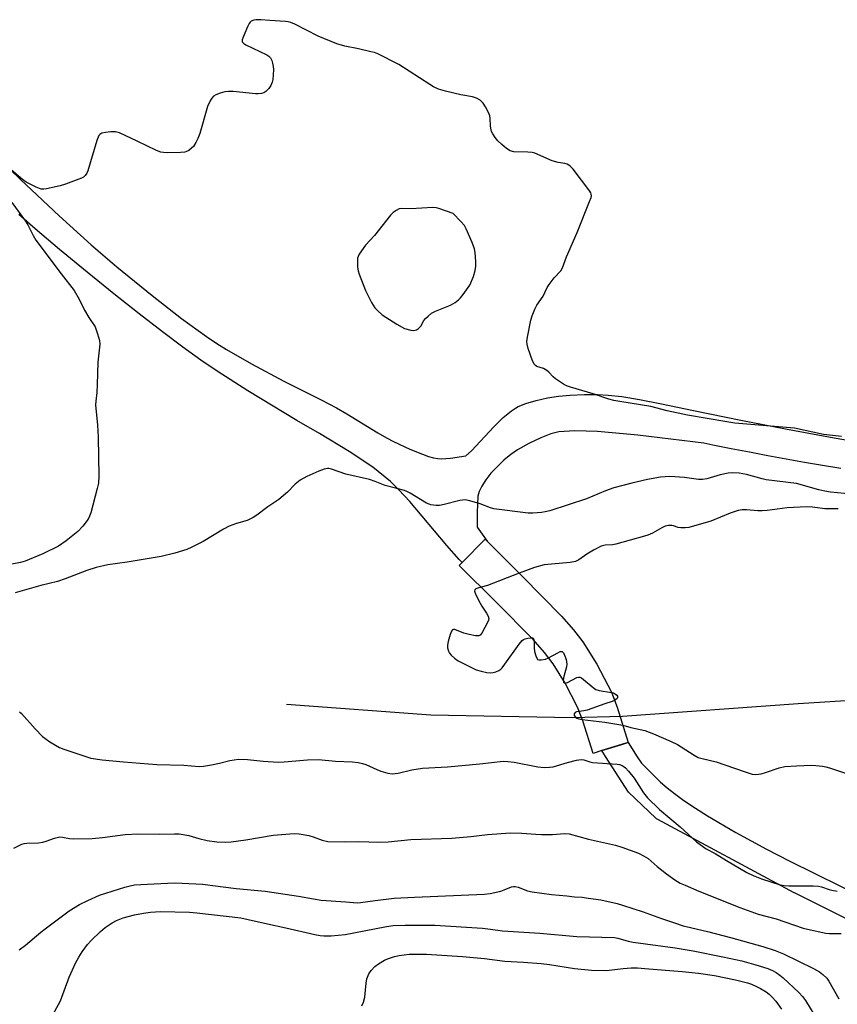
# Model space of a CAD drawing. Units: inches. Extents: x 1171769 to 1177769, y 521460 to 525460.
# Drawn here: x 1174525 to 1174786, y 522011 to 522326 of the extents above; entities that cross this region are included whole.
import ezdxf

# ---------------------------------------------------------------- set-up
doc = ezdxf.new("R2010")
doc.units = ezdxf.units.IN
doc.header["$MEASUREMENT"] = 0
for name, color, linetype in [('BRIDGE-Bridge', 2, 'Continuous'), ('HYDRO-Hidden Single Line Stream', 5, 'Continuous'), ('HYDRO-Single Line Stream', 4, 'Continuous'), ('TRANS-Street Sidewalk', 7, 'Continuous'), ('Undefined', 1, 'Continuous')]:
    doc.layers.add(name, color=color, linetype=linetype)

msp = doc.modelspace()

# ---------------------------------------------------------------- linework, layer by layer
at = {"layer": 'BRIDGE-Bridge'}
msp.add_lwpolyline([(1174711.2, 522092.17), (1174708.35, 522091.28), (1174705.11, 522101.66), (1174703.43, 522106.04), (1174699.42, 522113.68), (1174695.58, 522119.93), (1174692.82, 522123.49), (1174689.2, 522127.61), (1174677.38, 522139.66), (1174665.64, 522151.31), (1174666.56, 522152.24), (1174673.92, 522159.65), (1174674.51, 522159.07), (1174685.88, 522147.77), (1174698.27, 522135.13), (1174702.16, 522130.72), (1174705.14, 522126.89), (1174709.56, 522119.73), (1174714.21, 522110.83), (1174716.05, 522106.01), (1174719.57, 522094.79), (1174718.84, 522094.56)], close=True, dxfattribs=at)
at = {"layer": 'HYDRO-Hidden Single Line Stream'}
msp.add_line((1174701.72, 522102.71), (1174717.73, 522103.15), dxfattribs=at)
at = {"layer": 'HYDRO-Single Line Stream'}
for points in [[(1174717.73, 522103.15), (1174773.86, 522107.24), (1174794.11, 522108.55)], [(1174610.54, 522107.05), (1174656.63, 522103.6), (1174701.72, 522102.71)]]:
    msp.add_lwpolyline(points, dxfattribs=at)
at = {"layer": 'TRANS-Street Sidewalk'}
for points in [[(1174511.93, 522287.73, 0), (1174525.66, 522274.51, 0), (1174538.01, 522262.91, 0), (1174548.21, 522253.64, 0), (1174556.41, 522246.58, 0), (1174567.66, 522237.43, 0), (1174577.05, 522230.14, 0), (1174585.03, 522224.35, 0), (1174588.32, 522222.13, 0), (1174591.39, 522220.2, 0), (1174599.37, 522215.66, 0), (1174609.71, 522210.16, 0), (1174621.63, 522204.21, 0), (1174626.49, 522201.65, 0), (1174629.77, 522199.73, 0), (1174639.72, 522193.64, 0), (1174642.47, 522192.06, 0), (1174644.68, 522190.91, 0), (1174649.89, 522188.43, 0), (1174653.89, 522186.78, 0), (1174655.85, 522186.11, 0), (1174657.41, 522185.69, 0), (1174658.86, 522185.42, 0), (1174659.92, 522185.33, 0), (1174662.91, 522185.51, 0), (1174667.79, 522186.23, 0), (1174669.58, 522187.88, 0), (1174676.69, 522195.52, 0), (1174679.68, 522198.5, 0), (1174682.3, 522200.69, 0), (1174683.56, 522201.54, 0), (1174684.49, 522202.05, 0), (1174686.93, 522203.03, 0), (1174690.17, 522203.99, 0), (1174693.85, 522204.82, 0), (1174697.35, 522205.36, 0), (1174701, 522205.64, 0), (1174705.62, 522205.82, 0), (1174709.87, 522205.84, 0), (1174713.19, 522205.7, 0), (1174717.52, 522205.21, 0), (1174723.23, 522204.28, 0), (1174730.24, 522202.92, 0), (1174740.42, 522200.78, 0), (1174755.52, 522197.69, 0), (1174769.74, 522194.9, 0), (1174782.98, 522192.41, 0), (1174795.5, 522190.18, 0)], [(1174787.49, 522182.19, 0), (1174781.64, 522183.17, 0), (1174775.79, 522184.18, 0), (1174769.94, 522185.22, 0), (1174764.1, 522186.3, 0), (1174758.27, 522187.4, 0), (1174752.44, 522188.54, 0), (1174746.62, 522189.71, 0), (1174743.72, 522190.32, 0), (1174722.65, 522192.93, 0), (1174709.76, 522194.1, 0), (1174702.49, 522194.27, 0), (1174697.46, 522193.93, 0), (1174694.9, 522193.27, 0), (1174691.7, 522192.04, 0), (1174687.82, 522190.18, 0), (1174684.24, 522188.17, 0), (1174682.14, 522186.71, 0), (1174679.88, 522184.85, 0), (1174675.78, 522180.7, 0), (1174674.15, 522178.64, 0), (1174672.82, 522176.59, 0), (1174672.02, 522174.94, 0), (1174671.55, 522173.4, 0), (1174671.33, 522168.24, 0), (1174671.4, 522163.47, 0), (1174674.51, 522159.07, 0), (1174673.92, 522159.65, 0), (1174666.56, 522152.23, 0), (1174665.58, 522153.23, 0), (1174661.65, 522157.67, 0), (1174649.87, 522171.68, 0), (1174646.41, 522175.47, 0), (1174643.76, 522178.07, 0), (1174638.06, 522182.64, 0), (1174630.54, 522187.7, 0), (1174621.02, 522193.45, 0), (1174613.79, 522197.52, 0), (1174598.22, 522207.02, 0), (1174588.34, 522213.29, 0), (1174583.15, 522216.85, 0), (1174577.4, 522221.01, 0), (1174570.92, 522225.87, 0), (1174563.52, 522231.59, 0), (1174555.4, 522238.02, 0), (1174546.92, 522244.88, 0), (1174538.09, 522252.17, 0), (1174530.26, 522258.76, 0), (1174525.04, 522263.33, 0)], [(1174806.21, 522029.95, 0), (1174772.63, 522046.75, 0), (1174772.55, 522046.79, 0), (1174729.04, 522070.18, 0), (1174728.62, 522070.44, 0), (1174728.39, 522070.64, 0), (1174719.62, 522078.95, 0), (1174712.33, 522090.26, 0), (1174711.2, 522092.17, 0), (1174717.5, 522094.14, 0), (1174718.84, 522094.56, 0), (1174719.57, 522094.79, 0), (1174722.46, 522090.16, 0), (1174723.86, 522088.21, 0), (1174725.28, 522086.65, 0), (1174727.51, 522084.42, 0), (1174729.91, 522082.16, 0), (1174732.01, 522080.31, 0), (1174734.38, 522078.44, 0), (1174737.38, 522076.28, 0), (1174741.02, 522073.84, 0), (1174744.91, 522071.37, 0), (1174753.93, 522066.02, 0), (1174763.68, 522060.68, 0), (1174770.93, 522057.01, 0), (1174795.54, 522044.92, 0)]]:
    msp.add_polyline3d(points, dxfattribs=at)
at = {"layer": 'Undefined'}
for points, elevation in [([(1174787.69, 522192.46), (1174781.95, 522193.05), (1174772.62, 522195.07), (1174753.63, 522196.75), (1174751.01, 522197.11), (1174738.47, 522199.29), (1174732.05, 522200.64), (1174726.75, 522202.05), (1174716.91, 522203.59), (1174714.97, 522203.96), (1174713.4, 522204.4), (1174708.43, 522206.04), (1174701.12, 522208.23), (1174699.93, 522208.68), (1174698.96, 522209.18), (1174696.33, 522210.87), (1174695.68, 522211.46), (1174694.27, 522213), (1174693.63, 522213.54), (1174692.53, 522214.12), (1174690.46, 522214.84), (1174690, 522215.08), (1174689.64, 522215.43), (1174689.02, 522216.65), (1174687.7, 522220.51), (1174687.3, 522221.89), (1174687.21, 522222.73), (1174687.39, 522224.16), (1174688.51, 522229.59), (1174688.93, 522230.98), (1174689.77, 522233.15), (1174690.46, 522234.42), (1174692.4, 522237.21), (1174693.73, 522239.97), (1174694.32, 522240.96), (1174695.94, 522243.09), (1174698.05, 522245.37), (1174698.61, 522246.27), (1174699.86, 522249.85), (1174703.27, 522257.62), (1174707.26, 522267.46), (1174707.72, 522268.8), (1174707.81, 522269.33), (1174707.78, 522269.78), (1174707.64, 522270.25), (1174707.38, 522270.75), (1174701.97, 522277.74), (1174701.04, 522278.75), (1174700.63, 522279.09), (1174700.13, 522279.36), (1174699.37, 522279.57), (1174697.24, 522279.88), (1174695.32, 522280.41), (1174689.75, 522282.92), (1174688.93, 522283.11), (1174687.52, 522283.24), (1174683.09, 522283.33), (1174681.92, 522283.68), (1174680.78, 522284.38), (1174679.24, 522285.65), (1174677.99, 522286.84), (1174677.1, 522287.92), (1174676.33, 522289.07), (1174675.97, 522289.8), (1174675.81, 522290.36), (1174675.67, 522291.52), (1174675.57, 522294.05), (1174675.37, 522294.86), (1174674.96, 522295.9), (1174674.08, 522297.67), (1174673.3, 522298.82), (1174672.33, 522299.79), (1174671.2, 522300.44), (1174669.91, 522300.88), (1174666.2, 522301.56), (1174661.27, 522302.7), (1174659.03, 522303.37), (1174657.48, 522304.08), (1174656.24, 522304.77), (1174646.42, 522311.2), (1174639.64, 522314.57), (1174638.56, 522314.99), (1174637.45, 522315.3), (1174633.5, 522316.2), (1174629.13, 522317.07), (1174626.54, 522317.76), (1174620.65, 522320.28), (1174613.22, 522324.04), (1174611.87, 522324.63), (1174611.03, 522324.83), (1174610.15, 522324.92), (1174605.21, 522325.21), (1174602.3, 522325.51), (1174600.87, 522325.45), (1174600.04, 522325.31), (1174599.29, 522325.06), (1174598.89, 522324.74), (1174598.57, 522324.3), (1174598.06, 522323.25), (1174596.67, 522319.91), (1174596.42, 522319.11), (1174596.42, 522318.42), (1174596.88, 522317.9), (1174597.59, 522317.48), (1174604.28, 522314.3), (1174604.93, 522313.87), (1174605.45, 522313.29), (1174605.79, 522312.52), (1174606.03, 522311.68), (1174606.27, 522310.52), (1174606.33, 522309.64), (1174606.27, 522307.88), (1174606.12, 522306.42), (1174605.92, 522305.58), (1174605.51, 522304.51), (1174604.9, 522303.56), (1174603.96, 522302.55), (1174603.29, 522302.15), (1174602.54, 522301.95), (1174601.48, 522301.85), (1174600.59, 522301.88), (1174593.46, 522302.56), (1174591.98, 522302.62), (1174590.82, 522302.44), (1174589.39, 522302.01), (1174588, 522301.51), (1174587.26, 522301.08), (1174586.73, 522300.49), (1174586.28, 522299.8), (1174585.27, 522297.79), (1174582.81, 522289.2), (1174582.22, 522287.53), (1174581.56, 522286.27), (1174580.81, 522285.08), (1174580.25, 522284.46), (1174579.35, 522283.8), (1174578.6, 522283.42), (1174578.07, 522283.25), (1174576.64, 522283.07), (1174572.42, 522283.01), (1174571.27, 522283.08), (1174570.42, 522283.21), (1174569.04, 522283.75), (1174562.88, 522286.78), (1174557.26, 522289.34), (1174555.89, 522289.76), (1174554.46, 522289.74), (1174552.71, 522289.49), (1174551.6, 522289.24), (1174550.91, 522288.89), (1174550.59, 522288.5), (1174549.97, 522286.94), (1174547.08, 522277.29), (1174546.76, 522276.49), (1174546.31, 522275.81), (1174545.73, 522275.28), (1174545.05, 522274.9), (1174539.97, 522272.97), (1174538.27, 522272.51), (1174533.96, 522271.52), (1174533.11, 522271.4), (1174532.27, 522271.45), (1174530.65, 522272.06), (1174527.47, 522273.62), (1174526.3, 522274.47), (1174522.77, 522277.5)], 202), ([(1174522.84, 522267.17), (1174527.22, 522261.24), (1174527.98, 522260.02), (1174529.65, 522256.61), (1174530.53, 522255.17), (1174538.6, 522244.34), (1174542.71, 522239.08), (1174544.32, 522236.28), (1174546.02, 522232.74), (1174547.42, 522230.45), (1174549.41, 522227.43), (1174550.24, 522225.28), (1174550.88, 522223.07), (1174550.98, 522221.95), (1174550.28, 522216.21), (1174550.12, 522209.08), (1174549.96, 522206.48), (1174549.65, 522203.75), (1174549.6, 522202.57), (1174550.24, 522196.03), (1174550.41, 522192.21), (1174550.58, 522179.79), (1174550.47, 522177.52), (1174550.14, 522175.9), (1174548.03, 522168.07), (1174547.69, 522166.97), (1174547.26, 522166.09), (1174545.52, 522163.86), (1174543.94, 522162.18), (1174540.23, 522159.15), (1174537.79, 522157.49), (1174532.8, 522155.01), (1174527.1, 522152.69), (1174525.63, 522152.22), (1174522.83, 522151.65)], 202), ([(1174793.09, 522173.82), (1174784.13, 522174.65), (1174782.38, 522174.97), (1174780.46, 522175.43), (1174773.3, 522177.46), (1174763.58, 522178.61), (1174762.3, 522178.89), (1174757.35, 522180.37), (1174754.97, 522180.73), (1174752.97, 522180.82), (1174751.53, 522180.7), (1174748.96, 522180.25), (1174744.63, 522178.96), (1174743.31, 522178.71), (1174742.03, 522178.76), (1174737.5, 522179.39), (1174732.85, 522179.64), (1174729.86, 522179.43), (1174725.73, 522178.73), (1174720.72, 522177.61), (1174715, 522176.1), (1174712.31, 522175.06), (1174706.27, 522172.54), (1174694.54, 522168.76), (1174693.04, 522168.39), (1174691.94, 522168.22), (1174689.12, 522167.97), (1174687.69, 522167.95), (1174676.74, 522169.37), (1174675.66, 522169.68), (1174672.33, 522170.97), (1174669, 522171.91), (1174667.57, 522172.19), (1174666.72, 522172.17), (1174665.88, 522172.02), (1174660.81, 522170.76), (1174659.39, 522170.48), (1174658.26, 522170.45), (1174656.58, 522170.67), (1174656.04, 522170.81), (1174655.25, 522171.16), (1174650, 522174.33), (1174648.97, 522174.87), (1174648.19, 522175.17), (1174645.77, 522175.88), (1174642.06, 522176.78), (1174638.84, 522178.08), (1174636.96, 522178.73), (1174629.5, 522180.45), (1174624.89, 522182.05), (1174624.07, 522182.23), (1174623.58, 522182.26), (1174622.5, 522182.05), (1174620.85, 522181.38), (1174617.02, 522179.69), (1174614.88, 522178.48), (1174613.3, 522177.21), (1174610.85, 522174.72), (1174608.12, 522172.39), (1174604.58, 522169.96), (1174601.09, 522167.35), (1174599.9, 522166.57), (1174597.96, 522165.69), (1174594.58, 522164.69), (1174592.24, 522163.81), (1174590.46, 522162.83), (1174583.95, 522158.94), (1174580.31, 522157.13), (1174578.72, 522156.43), (1174574.86, 522155.22), (1174570.56, 522154.16), (1174559.67, 522152.32), (1174553.47, 522151.44), (1174549.73, 522150.64), (1174546.77, 522149.67), (1174539.83, 522147.02), (1174537.42, 522146.19), (1174532.1, 522144.93), (1174523.94, 522142.58)], 200), ([(1174786.61, 522169.32), (1174782.29, 522169.4), (1174778.44, 522169.9), (1174776.47, 522170.01), (1174770.32, 522169.73), (1174763.94, 522168.87), (1174762.33, 522168.72), (1174760.98, 522168.75), (1174757.28, 522169.08), (1174755.99, 522169.05), (1174754.62, 522168.79), (1174752.08, 522167.94), (1174745.9, 522165.43), (1174738.94, 522163.39), (1174737.79, 522163.25), (1174736.35, 522163.26), (1174735.52, 522163.43), (1174734.07, 522163.95), (1174733.53, 522164.03), (1174732.44, 522164.01), (1174731.36, 522163.81), (1174730.33, 522163.34), (1174727.36, 522161.63), (1174725.86, 522160.97), (1174724.77, 522160.6), (1174715.67, 522158.09), (1174714.58, 522157.92), (1174712.25, 522157.79), (1174710.98, 522157.45), (1174708.54, 522156.21), (1174706.38, 522154.84), (1174703.78, 522153.04), (1174702.76, 522152.56), (1174701.06, 522152.28), (1174692.72, 522151.46), (1174689.65, 522150.66), (1174684.81, 522148.83)], 198), ([(1174684.81, 522148.83), (1174674.71, 522144.92), (1174672.67, 522144.33)], 198), ([(1174672.67, 522144.33), (1174671.59, 522144.08), (1174670.99, 522143.86), (1174670.59, 522143.49), (1174670.56, 522143.09), (1174670.99, 522141.88), (1174672.3, 522139.27), (1174672.88, 522138.27), (1174674.38, 522136.04), (1174674.9, 522135.07), (1174675.08, 522134.33), (1174675.01, 522133.81), (1174674.82, 522133.29), (1174672.83, 522129.67), (1174672.31, 522129.08), (1174671.87, 522128.87), (1174670.84, 522128.86), (1174668.85, 522129.21), (1174667.16, 522129.66), (1174664.24, 522130.83), (1174663.8, 522130.88), (1174663.45, 522130.72), (1174663.19, 522130.34), (1174662.8, 522129.3), (1174662.14, 522126.98), (1174661.92, 522125.82), (1174661.95, 522125), (1174662.22, 522123.97), (1174662.53, 522123.25), (1174663.02, 522122.6), (1174664.09, 522121.68), (1174665.29, 522120.89), (1174671.02, 522118), (1174672.61, 522117.51), (1174674.5, 522117.12), (1174675.54, 522117.01), (1174676.51, 522117.09), (1174677.29, 522117.34), (1174678.28, 522117.79), (1174678.96, 522118.23), (1174679.36, 522118.62), (1174680.25, 522119.75), (1174684.79, 522126.19), (1174685.72, 522127.31), (1174686.15, 522127.66), (1174686.66, 522127.9), (1174687.51, 522128.12), (1174688.6, 522128.22)], 198), ([(1174688.6, 522128.22), (1174689.06, 522128.14), (1174689.23, 522128.04), (1174689.43, 522127.7), (1174689.52, 522127.25)], 198), ([(1174689.52, 522127.25), (1174689.58, 522125.01), (1174689.72, 522123.83), (1174690.05, 522122.39), (1174690.48, 522121.45), (1174690.64, 522121.3), (1174691.04, 522121.14), (1174691.78, 522121.11), (1174693.13, 522121.33), (1174694.17, 522121.75)], 198), ([(1174694.17, 522121.75), (1174697.09, 522123.43), (1174697.83, 522123.78), (1174698.47, 522123.84), (1174698.91, 522123.38), (1174699.25, 522122.64), (1174699.74, 522121.24), (1174700.01, 522119.8), (1174699.91, 522118.95), (1174698.99, 522115.79), (1174698.82, 522114.66)], 198), ([(1174698.82, 522114.66), (1174698.94, 522114.02), (1174699.15, 522113.79), (1174699.39, 522113.72)], 198), ([(1174699.39, 522113.72), (1174700.18, 522113.92), (1174703.2, 522115.49), (1174703.68, 522115.61), (1174704.17, 522115.58), (1174704.64, 522115.37), (1174705.33, 522114.89), (1174708.41, 522112.28), (1174709.26, 522111.71), (1174710.33, 522111.37), (1174714.24, 522110.77)], 198), ([(1174714.24, 522110.77), (1174714.85, 522110.59), (1174715.51, 522110.24), (1174715.91, 522109.9), (1174716.18, 522109.54), (1174716.2, 522109.16), (1174716.01, 522108.8), (1174715.67, 522108.46), (1174715.23, 522108.17)], 198), ([(1174715.23, 522108.17), (1174714.48, 522107.84), (1174712.09, 522107.14), (1174706.51, 522105.1), (1174705.44, 522104.85), (1174703.95, 522104.67)], 198), ([(1174525.31, 522104.59), (1174525.93, 522104.05), (1174530.27, 522099.12), (1174532.64, 522096.72), (1174535.01, 522094.99), (1174538.08, 522093.2), (1174539.45, 522092.66), (1174545.87, 522090.48), (1174548.12, 522089.81), (1174551.64, 522089.28), (1174558.46, 522088.61), (1174569.18, 522087.72), (1174577.75, 522087.51), (1174582.65, 522087.1), (1174584.07, 522087.22), (1174586.61, 522087.67), (1174589.14, 522088.18), (1174592.45, 522089.06), (1174595.23, 522089.42), (1174598.1, 522089.33), (1174603.04, 522088.84), (1174608, 522088.52), (1174609.78, 522088.61), (1174617.21, 522089.28), (1174620.68, 522089.34), (1174626.14, 522088.79), (1174631.62, 522088.58), (1174633.35, 522088.37), (1174634.77, 522088.06), (1174635.87, 522087.71), (1174639.31, 522086.13), (1174640.67, 522085.63), (1174642.91, 522084.97), (1174644.29, 522084.79), (1174646.16, 522084.95), (1174650.48, 522086.07), (1174653.89, 522086.59), (1174661.86, 522087.05), (1174672.22, 522087.98), (1174679.66, 522088.81), (1174681.14, 522088.76), (1174683.21, 522088.52), (1174690.69, 522087.05), (1174692.72, 522086.82), (1174694.47, 522086.87), (1174695.62, 522087.04), (1174700.2, 522088.43), (1174703.09, 522089.14), (1174704.53, 522089.37), (1174705.43, 522089.26), (1174707.31, 522088.59), (1174708.16, 522088.42), (1174716.03, 522087.89), (1174716.84, 522087.7), (1174717.61, 522087.41), (1174718.31, 522087.02), (1174718.74, 522086.67), (1174719.69, 522085.62), (1174721.49, 522083.38), (1174724.48, 522078.69), (1174725.77, 522077.1), (1174729.58, 522073.41), (1174736.14, 522067.88), (1174741.38, 522063.03), (1174744.47, 522060.84), (1174747.3, 522059.32), (1174750.91, 522057.11), (1174757.45, 522053.3), (1174759.49, 522052.27), (1174762.11, 522051.25), (1174768.03, 522049.39), (1174769.34, 522049.09), (1174770.82, 522048.99), (1174778.58, 522048.98), (1174780.36, 522048.91), (1174781.27, 522048.72), (1174783.71, 522047.82), (1174784.56, 522047.6), (1174786.32, 522047.32)], 200), ([(1174703.95, 522104.67), (1174703.1, 522104.53), (1174702.65, 522104.34), (1174702.33, 522103.96), (1174702.36, 522103.41), (1174702.74, 522102.87), (1174703.23, 522102.54), (1174703.8, 522102.34), (1174704.93, 522102.13)], 198), ([(1174704.93, 522102.13), (1174712.08, 522101.24), (1174717.85, 522100.28)], 198), ([(1174717.85, 522100.28), (1174720.45, 522099.56), (1174724.84, 522098.63), (1174727.65, 522097.55), (1174733.25, 522095.12), (1174735.29, 522094.14), (1174736.51, 522093.42), (1174740.64, 522090.68), (1174741.88, 522090.03), (1174743.21, 522089.63), (1174747.65, 522088.59), (1174756.56, 522085.5), (1174759.13, 522084.7), (1174760.27, 522084.56), (1174761.96, 522084.73), (1174763.37, 522085.15), (1174767.81, 522086.71), (1174769.52, 522087.06), (1174773.33, 522087.33), (1174778.02, 522087.55), (1174779.49, 522087.47), (1174781.54, 522087.24), (1174782.7, 522087.04), (1174783.85, 522086.73), (1174791.78, 522084.07)], 198), ([(1174523.48, 522061.03), (1174526.05, 522062.29), (1174526.8, 522062.53), (1174527.66, 522062.63), (1174531.39, 522062.77), (1174532.77, 522062.93), (1174533.83, 522063.23), (1174536.47, 522064.25), (1174538.18, 522064.62), (1174539.03, 522064.6), (1174541.3, 522064.18), (1174542.63, 522064.05), (1174548.48, 522064.17), (1174551.84, 522064.45), (1174559.02, 522065.41), (1174563.19, 522065.65), (1174569.94, 522065.55), (1174574.8, 522065.67), (1174576.22, 522065.63), (1174579.35, 522065.12), (1174582.52, 522064.14), (1174585.25, 522063.49), (1174588.33, 522063.07), (1174591.16, 522062.94), (1174592.88, 522063.04), (1174597.51, 522063.7), (1174606.26, 522065.19), (1174612.94, 522065.73), (1174614.61, 522065.65), (1174617.67, 522065.06), (1174619.03, 522064.67), (1174621.92, 522063.58), (1174623.72, 522063.17), (1174629.26, 522063.03), (1174633.58, 522063.21), (1174640.01, 522063.01), (1174642.98, 522063.08), (1174650.21, 522063.84), (1174663.24, 522064.23), (1174669.33, 522064.77), (1174674.69, 522065.4), (1174681.96, 522065.93), (1174685.64, 522065.84), (1174690.14, 522065.46), (1174691.88, 522065.4), (1174695.37, 522065.42), (1174699.2, 522065.75), (1174700.77, 522065.63), (1174706.94, 522063.94), (1174715.53, 522061.98), (1174717.59, 522061.33), (1174722.85, 522059.47), (1174724.44, 522058.64), (1174725.96, 522057.69), (1174728.84, 522055.16), (1174731.83, 522052.81), (1174734.49, 522050.95), (1174736.2, 522049.91), (1174737.73, 522049.19), (1174742.15, 522047.33), (1174755.17, 522042.11), (1174761.07, 522040.01), (1174766.81, 522038.47), (1174775.4, 522035.55), (1174776.77, 522035.14), (1174782.67, 522033.89), (1174783.81, 522033.81), (1174787.54, 522033.81)], 202), ([(1174525.17, 522028.55), (1174527.24, 522030.08), (1174532.11, 522034.25), (1174533.47, 522035.32), (1174541.2, 522041), (1174544.46, 522043.02), (1174547.08, 522044.34), (1174550.88, 522045.99), (1174558.94, 522048.61), (1174560.62, 522049.05), (1174562.04, 522049.32), (1174564.06, 522049.49), (1174574.63, 522050.01), (1174577.25, 522049.92), (1174583.72, 522049.5), (1174594.46, 522048.16), (1174603.74, 522047.27), (1174614.37, 522045.77), (1174619.12, 522044.82), (1174621.57, 522044.45), (1174629.5, 522043.96), (1174633.04, 522043.61), (1174634.16, 522043.68), (1174638.77, 522044.34), (1174644.83, 522045.03), (1174651.35, 522045.38), (1174673.75, 522046.32), (1174675.48, 522046.6), (1174678.92, 522047.34), (1174680.02, 522047.69), (1174682.32, 522048.67), (1174682.99, 522048.82), (1174683.45, 522048.84), (1174684.46, 522048.63), (1174687.44, 522047.38), (1174688.89, 522047.07), (1174695.11, 522046.2), (1174700.03, 522045.78), (1174702.45, 522045.47), (1174704.84, 522045.36), (1174706.85, 522045.13), (1174710.86, 522044.52), (1174716.05, 522043.37), (1174717.76, 522042.88), (1174724.31, 522040.75), (1174730.17, 522038.58), (1174734.35, 522037.16), (1174737.16, 522036.29), (1174739.42, 522035.67), (1174745.27, 522034.36), (1174752.25, 522032.56), (1174762.52, 522029.64), (1174766.5, 522028.4), (1174769.11, 522027.3), (1174778.67, 522022.61), (1174780.61, 522021.53), (1174781.73, 522020.72), (1174782.94, 522019.53), (1174783.62, 522018.59), (1174786.76, 522012.93)], 204), ([(1174533.58, 522003.53), (1174538.34, 522012.3), (1174541.19, 522019.83), (1174543.22, 522024.37), (1174544.19, 522026.2), (1174545.27, 522027.97), (1174547.03, 522030.25), (1174548.21, 522031.54), (1174551.14, 522034.41), (1174552.67, 522035.77), (1174554.91, 522037.25), (1174556.21, 522037.94), (1174558.36, 522038.76), (1174562.05, 522039.79), (1174564.85, 522040.34), (1174567.11, 522040.65), (1174570.35, 522040.78), (1174579.53, 522040.57), (1174581.88, 522040.44), (1174595.97, 522038.75), (1174598.33, 522038.31), (1174604.42, 522036.86), (1174610.28, 522035.64), (1174619.57, 522033.53), (1174621.28, 522033.21), (1174622.44, 522033.1), (1174624.74, 522033.06), (1174629.21, 522033.52), (1174631.98, 522033.99), (1174642.41, 522036.05), (1174644.61, 522036.37), (1174648.44, 522036.5), (1174657.81, 522036.48), (1174673.12, 522035.46), (1174675.59, 522035.19), (1174679.49, 522034.6), (1174691.32, 522033.96), (1174703.2, 522032.89), (1174715.15, 522032.51), (1174716.3, 522032.33), (1174719.58, 522031.39), (1174721.12, 522031.08), (1174734.6, 522029.2), (1174740.27, 522028.25), (1174749.76, 522026.38), (1174755.8, 522025.06), (1174760.34, 522023.8), (1174764.15, 522022.61), (1174765.61, 522022.03), (1174766.79, 522021.35), (1174767.95, 522020.55), (1174769.06, 522019.61), (1174774.06, 522014.95), (1174775.24, 522013.74), (1174776.17, 522012.43), (1174780.36, 522005.63)], 206), ([(1174634.54, 522010.74), (1174635.14, 522011.86), (1174635.5, 522013.52), (1174635.96, 522017.93), (1174636.2, 522019.38), (1174636.79, 522020.9), (1174637.55, 522022.03), (1174638.76, 522023.23), (1174639.88, 522024.1), (1174641.8, 522025.31), (1174643.1, 522025.87), (1174644.99, 522026.47), (1174646.43, 522026.77), (1174649.7, 522027.17), (1174652.03, 522027.25), (1174655.2, 522027.18), (1174666.64, 522026.5), (1174673.7, 522025.86), (1174680.15, 522024.97), (1174686.17, 522024.7), (1174691.76, 522024.22), (1174694.42, 522023.9), (1174702.45, 522022.62), (1174707.81, 522022.08), (1174712.65, 522021.98), (1174717.96, 522022.65), (1174720.53, 522022.8), (1174722.52, 522022.81), (1174724.84, 522022.67), (1174736.85, 522021.68), (1174742.06, 522021.14), (1174747.08, 522020.36), (1174753.8, 522019.01), (1174757.61, 522018.07), (1174758.91, 522017.62), (1174760.52, 522016.93), (1174761.83, 522016.23), (1174763.6, 522015.13), (1174764.52, 522014.44), (1174765.55, 522013.49), (1174766.66, 522012.2), (1174768.52, 522009.67)], 208)]:
    msp.add_lwpolyline(points, dxfattribs=dict(at, elevation=elevation))
at = {"layer": 'Undefined', "elevation": 200}
msp.add_lwpolyline([(1174657.19, 522265.53), (1174650.19, 522265.14), (1174647.25, 522265.27), (1174646.5, 522265.15), (1174645.49, 522264.64), (1174644.55, 522263.95), (1174643.69, 522263.15), (1174638.57, 522256.62), (1174635.72, 522253.53), (1174633.74, 522250.68), (1174633.36, 522249.92), (1174633.21, 522249.39), (1174633.13, 522248.25), (1174633.2, 522246.5), (1174633.38, 522245.36), (1174633.73, 522244.25), (1174635.68, 522239.07), (1174637.69, 522235.2), (1174638.75, 522233.48), (1174639.53, 522232.64), (1174641.05, 522231.33), (1174645.71, 522228.35), (1174648.18, 522226.97), (1174650.17, 522226.41), (1174651.01, 522226.3), (1174651.55, 522226.35), (1174652.02, 522226.53), (1174652.67, 522226.96), (1174653.41, 522227.72), (1174654.4, 522229.46), (1174654.85, 522230.08), (1174655.68, 522230.9), (1174656.84, 522231.79), (1174658.11, 522232.45), (1174662.91, 522234.43), (1174664.33, 522235.25), (1174665.44, 522236.06), (1174666.03, 522236.67), (1174666.9, 522237.76), (1174669.03, 522240.81), (1174670.18, 522243.52), (1174670.75, 522245.46), (1174670.92, 522246.83), (1174670.94, 522248.28), (1174670.71, 522251.24), (1174670.52, 522252.4), (1174669.8, 522254.35), (1174667.86, 522258.74), (1174667.3, 522259.78), (1174666.16, 522261.13), (1174663.66, 522263.66), (1174659.17, 522265.27), (1174658.31, 522265.47)], close=True, dxfattribs=at)

doc.saveas('drawing.dxf')
